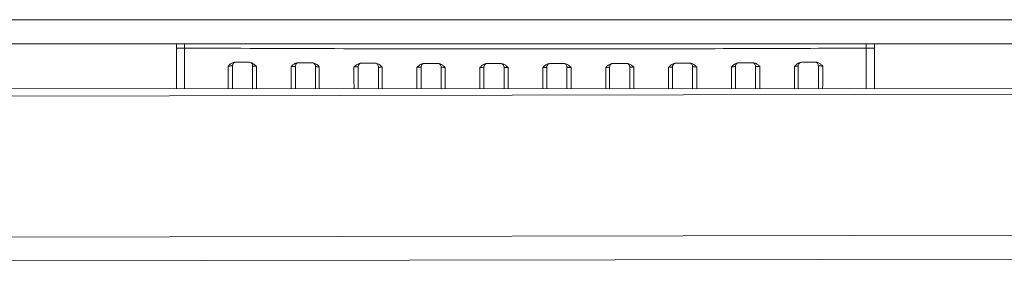
# Model space of a CAD drawing. Extents: x 218 to 451, y 70 to 319.
# Drawn here: x 311 to 323, y 73 to 76 of the extents above; entities that cross this region are included whole.
import ezdxf

# ---------------------------------------------------------------- set-up
doc = ezdxf.new("R2010")
doc.units = 0
doc.header["$MEASUREMENT"] = 0
doc.linetypes.add('SLD-Continua', pattern=[0])
doc.layers.get('0').update_dxf_attribs({"linetype": 'CONTINUOUS'})
doc.layers.add('DIBUIX', color=7, linetype='CONTINUOUS')

msp = doc.modelspace()

# ---------------------------------------------------------------- linework, layer by layer
at = {"color": 7, "linetype": 'SLD-Continua', "lineweight": 15}
for p, q in [((347.716, 76.449), (297.716, 76.449)), ((347.716, 76.149), (297.716, 76.149)), ((350.864, 75.575), (294.565, 75.47)), ((298.685, 75.602), (348.376, 75.575)), ((294.568, 73.715), (350.868, 73.82)), ((350.868, 73.525), (294.568, 73.42))]:
    msp.add_line(p, q, dxfattribs=at)
at = {"layer": 'DIBUIX', "color": 7, "linetype": 'SLD-Continua', "lineweight": 15}
for p, q in [((313.036, 76.149), (313.036, 76.096)), ((321.496, 76.096), (321.496, 76.149)), ((312.936, 76.096), (313.036, 76.096)), ((321.596, 76.096), (321.496, 76.096)), ((313.84, 75.919), (313.663, 75.921)), ((314.62, 75.913), (314.445, 75.914)), ((315.401, 75.908), (315.226, 75.909)), ((316.182, 75.905), (316.007, 75.906)), ((316.963, 75.904), (316.788, 75.904)), ((317.744, 75.904), (317.569, 75.904)), ((318.525, 75.906), (318.35, 75.905)), ((319.306, 75.909), (319.131, 75.908)), ((320.087, 75.914), (319.912, 75.913)), ((320.869, 75.921), (320.693, 75.919))]:
    msp.add_line(p, q, dxfattribs=at)
at = {"layer": 'DIBUIX', "color": 7, "linetype": 'SLD-Continua', "lineweight": 15, "flags": 128}
for points in [[(313.631, 75.876), (313.632, 75.886), (313.632, 75.887)], [(314.411, 75.87), (314.412, 75.879), (314.412, 75.881)], [(320.651, 75.873), (320.652, 75.883), (320.652, 75.884)], [(315.191, 75.864), (315.192, 75.874), (315.192, 75.876)], [(315.971, 75.861), (315.972, 75.871), (315.972, 75.872)], [(316.751, 75.859), (316.752, 75.869), (316.752, 75.87)], [(317.531, 75.859), (317.532, 75.868), (317.532, 75.87)], [(318.311, 75.86), (318.312, 75.87), (318.312, 75.871)], [(319.091, 75.863), (319.092, 75.872), (319.092, 75.874)], [(319.871, 75.867), (319.872, 75.877), (319.872, 75.878)]]:
    msp.add_lwpolyline(points, dxfattribs=at)
at = {"layer": 'DIBUIX', "color": 7, "linetype": 'SLD-Continua', "lineweight": 15}
for points, knots in [([(312.936, 76.096), (312.936, 76.111), (312.936, 76.13), (312.936, 76.146), (312.936, 76.149)], [0, 0, 0, 0, 0.802573, 1, 1, 1, 1]), ([(321.596, 76.096), (321.596, 76.111), (321.596, 76.13), (321.596, 76.146), (321.596, 76.149)], [0, 0, 0, 0, 0.802573, 1, 1, 1, 1]), ([(312.936, 75.594), (312.936, 75.599), (312.936, 75.619), (312.936, 75.734), (312.936, 75.917), (312.936, 76.036), (312.936, 76.096)], [0, 0, 0, 0, 0.094558, 0.396345, 0.698187, 1, 1, 1, 1]), ([(313.036, 76.096), (313.036, 76.058), (313.036, 75.982), (313.036, 75.857), (313.036, 75.742), (313.036, 75.647), (313.036, 75.611), (313.036, 75.594)], [0, 0, 0, 0, 0.203808, 0.407652, 0.610894, 0.814611, 1, 1, 1, 1]), ([(321.496, 76.096), (320.97, 76.093), (319.92, 76.089), (318.339, 76.085), (316.664, 76.085), (314.894, 76.088), (313.656, 76.093), (313.036, 76.096)], [0, 0, 0, 0, 0.187063, 0.373584, 0.559884, 0.779605, 1, 1, 1, 1]), ([(321.496, 75.59), (321.496, 75.595), (321.496, 75.613), (321.496, 75.689), (321.496, 75.799), (321.496, 75.922), (321.496, 76.024), (321.496, 76.078), (321.496, 76.096)], [0, 0, 0, 0, 0.0972596, 0.3182501, 0.5138532, 0.7097828, 0.9068894, 1, 1, 1, 1]), ([(321.596, 75.59), (321.596, 75.596), (321.596, 75.616), (321.596, 75.733), (321.596, 75.917), (321.596, 76.036), (321.596, 76.096)], [0, 0, 0, 0, 0.117773, 0.411822, 0.705925, 1, 1, 1, 1]), ([(313.576, 75.873), (313.576, 75.873), (313.581, 75.878), (313.591, 75.887), (313.61, 75.902), (313.634, 75.917), (313.655, 75.92), (313.663, 75.921)], [0, 0, 0, 0, 0.004376, 0.196506, 0.387751, 0.751629, 1, 1, 1, 1]), ([(313.632, 75.887), (313.634, 75.892), (313.637, 75.901), (313.645, 75.911), (313.653, 75.917), (313.659, 75.92), (313.662, 75.921), (313.662, 75.921), (313.662, 75.921)], [0, 0, 0, 0, 0.249841, 0.461726, 0.638128, 0.774955, 0.888278, 1, 1, 1, 1]), ([(313.84, 75.919), (313.848, 75.918), (313.869, 75.915), (313.898, 75.896), (313.917, 75.879), (313.926, 75.87), (313.927, 75.87)], [0, 0, 0, 0, 0.248135, 0.610892, 0.995628, 1, 1, 1, 1]), ([(313.861, 75.912), (313.864, 75.91), (313.87, 75.905), (313.878, 75.892), (313.882, 75.88), (313.881, 75.874), (313.881, 75.873)], [0, 0, 0, 0, 0.252227, 0.601838, 0.982202, 1, 1, 1, 1]), ([(314.357, 75.866), (314.357, 75.866), (314.362, 75.871), (314.372, 75.88), (314.392, 75.896), (314.415, 75.911), (314.436, 75.913), (314.445, 75.914)], [0, 0, 0, 0, 0.004363, 0.197934, 0.390614, 0.752308, 1, 1, 1, 1]), ([(314.412, 75.881), (314.414, 75.885), (314.417, 75.895), (314.425, 75.905), (314.433, 75.911), (314.439, 75.913), (314.442, 75.915), (314.442, 75.915), (314.442, 75.915)], [0, 0, 0, 0, 0.249718, 0.461615, 0.638031, 0.774869, 0.888149, 1, 1, 1, 1]), ([(314.62, 75.913), (314.629, 75.912), (314.65, 75.909), (314.679, 75.89), (314.698, 75.873), (314.708, 75.864), (314.708, 75.863)], [0, 0, 0, 0, 0.247532, 0.6084, 0.99564, 1, 1, 1, 1]), ([(314.641, 75.907), (314.644, 75.904), (314.65, 75.899), (314.658, 75.886), (314.662, 75.874), (314.661, 75.868), (314.661, 75.867)], [0, 0, 0, 0, 0.2521485, 0.6017456, 0.9821058, 1, 1, 1, 1]), ([(315.138, 75.861), (315.138, 75.861), (315.148, 75.87), (315.167, 75.887), (315.197, 75.906), (315.217, 75.908), (315.226, 75.909)], [0, 0, 0, 0, 0.004355, 0.392608, 0.752758, 1, 1, 1, 1]), ([(315.192, 75.875), (315.194, 75.88), (315.197, 75.889), (315.205, 75.9), (315.213, 75.906), (315.219, 75.908), (315.222, 75.909), (315.222, 75.909), (315.222, 75.909)], [0, 0, 0, 0, 0.249647, 0.46155, 0.637975, 0.774819, 0.888073, 1, 1, 1, 1]), ([(315.401, 75.908), (315.41, 75.907), (315.43, 75.905), (315.46, 75.886), (315.479, 75.868), (315.489, 75.859), (315.489, 75.859)], [0, 0, 0, 0, 0.247103, 0.606633, 0.995647, 1, 1, 1, 1]), ([(315.421, 75.902), (315.424, 75.9), (315.43, 75.895), (315.438, 75.881), (315.442, 75.869), (315.441, 75.863), (315.441, 75.863)], [0, 0, 0, 0, 0.2521049, 0.6016957, 0.9820557, 1, 1, 1, 1]), ([(315.919, 75.857), (315.919, 75.857), (315.929, 75.866), (315.948, 75.884), (315.978, 75.902), (315.999, 75.905), (316.007, 75.906)], [0, 0, 0, 0, 0.004349, 0.394022, 0.753086, 1, 1, 1, 1]), ([(315.972, 75.872), (315.974, 75.877), (315.977, 75.886), (315.985, 75.896), (315.993, 75.902), (315.999, 75.905), (316.002, 75.906), (316.002, 75.906), (316.002, 75.906)], [0, 0, 0, 0, 0.249607, 0.461514, 0.637944, 0.774792, 0.888032, 1, 1, 1, 1]), ([(316.182, 75.905), (316.19, 75.904), (316.211, 75.902), (316.241, 75.883), (316.26, 75.865), (316.27, 75.856), (316.27, 75.856)], [0, 0, 0, 0, 0.246833, 0.605532, 0.995652, 1, 1, 1, 1]), ([(316.195, 75.903), (316.195, 75.903), (316.198, 75.901), (316.206, 75.896), (316.215, 75.884), (316.221, 75.871), (316.22, 75.863), (316.22, 75.86)], [0, 0, 0, 0, 0.071672, 0.271153, 0.548853, 0.857024, 1, 1, 1, 1]), ([(316.7, 75.855), (316.7, 75.855), (316.71, 75.864), (316.729, 75.882), (316.759, 75.901), (316.78, 75.903), (316.788, 75.904)], [0, 0, 0, 0, 0.004346, 0.394791, 0.75326, 1, 1, 1, 1]), ([(316.752, 75.87), (316.754, 75.875), (316.757, 75.884), (316.765, 75.894), (316.773, 75.9), (316.779, 75.903), (316.782, 75.904), (316.782, 75.904), (316.782, 75.904)], [0, 0, 0, 0, 0.249588, 0.461497, 0.637929, 0.774779, 0.888012, 1, 1, 1, 1]), ([(316.963, 75.904), (316.971, 75.903), (316.992, 75.9), (317.022, 75.881), (317.041, 75.864), (317.051, 75.855), (317.051, 75.855)], [0, 0, 0, 0, 0.246713, 0.605061, 0.995655, 1, 1, 1, 1]), ([(316.975, 75.902), (316.975, 75.901), (316.978, 75.9), (316.986, 75.894), (316.995, 75.883), (317.001, 75.87), (317, 75.861), (317, 75.859)], [0, 0, 0, 0, 0.071671, 0.271153, 0.548853, 0.857026, 1, 1, 1, 1]), ([(317.481, 75.855), (317.481, 75.855), (317.491, 75.864), (317.51, 75.881), (317.54, 75.9), (317.561, 75.903), (317.569, 75.904)], [0, 0, 0, 0, 0.004345, 0.394939, 0.753287, 1, 1, 1, 1]), ([(317.532, 75.87), (317.534, 75.875), (317.537, 75.884), (317.545, 75.894), (317.553, 75.9), (317.559, 75.903), (317.562, 75.904), (317.562, 75.904), (317.562, 75.904)], [0, 0, 0, 0, 0.2495847, 0.4614944, 0.6379264, 0.7747763, 0.8880086, 1, 1, 1, 1]), ([(317.744, 75.904), (317.752, 75.903), (317.773, 75.901), (317.803, 75.882), (317.822, 75.864), (317.832, 75.855), (317.832, 75.855)], [0, 0, 0, 0, 0.24674, 0.605209, 0.995654, 1, 1, 1, 1]), ([(317.755, 75.902), (317.755, 75.902), (317.758, 75.9), (317.766, 75.895), (317.775, 75.884), (317.781, 75.87), (317.78, 75.862), (317.78, 75.859)], [0, 0, 0, 0, 0.071671, 0.271153, 0.548853, 0.857025, 1, 1, 1, 1]), ([(318.262, 75.856), (318.263, 75.856), (318.272, 75.865), (318.291, 75.883), (318.321, 75.902), (318.342, 75.904), (318.35, 75.905)], [0, 0, 0, 0, 0.004348, 0.394468, 0.753167, 1, 1, 1, 1]), ([(318.312, 75.871), (318.314, 75.876), (318.317, 75.885), (318.325, 75.895), (318.333, 75.901), (318.339, 75.904), (318.342, 75.905), (318.342, 75.905), (318.342, 75.905)], [0, 0, 0, 0, 0.2495962, 0.4615048, 0.6379354, 0.7747842, 0.8880206, 1, 1, 1, 1]), ([(318.525, 75.906), (318.534, 75.905), (318.554, 75.902), (318.584, 75.884), (318.603, 75.866), (318.613, 75.857), (318.613, 75.857)], [0, 0, 0, 0, 0.246914, 0.605978, 0.995651, 1, 1, 1, 1]), ([(318.535, 75.904), (318.535, 75.904), (318.538, 75.902), (318.546, 75.897), (318.555, 75.885), (318.561, 75.872), (318.56, 75.864), (318.56, 75.861)], [0, 0, 0, 0, 0.071674, 0.271154, 0.548852, 0.857023, 1, 1, 1, 1]), ([(319.043, 75.859), (319.044, 75.859), (319.053, 75.868), (319.072, 75.886), (319.102, 75.905), (319.123, 75.907), (319.131, 75.908)], [0, 0, 0, 0, 0.004353, 0.393367, 0.752897, 1, 1, 1, 1]), ([(319.092, 75.874), (319.094, 75.879), (319.097, 75.888), (319.105, 75.898), (319.113, 75.904), (319.119, 75.907), (319.122, 75.908), (319.122, 75.908), (319.122, 75.908)], [0, 0, 0, 0, 0.249626, 0.461531, 0.637958, 0.774805, 0.888051, 1, 1, 1, 1]), ([(319.306, 75.909), (319.315, 75.908), (319.336, 75.906), (319.365, 75.887), (319.384, 75.87), (319.394, 75.861), (319.394, 75.861)], [0, 0, 0, 0, 0.247242, 0.607392, 0.995645, 1, 1, 1, 1]), ([(319.315, 75.908), (319.315, 75.907), (319.318, 75.906), (319.326, 75.9), (319.335, 75.889), (319.341, 75.876), (319.34, 75.867), (319.34, 75.864)], [0, 0, 0, 0, 0.07168, 0.271156, 0.548851, 0.857019, 1, 1, 1, 1]), ([(319.825, 75.863), (319.825, 75.864), (319.834, 75.873), (319.853, 75.89), (319.883, 75.909), (319.903, 75.912), (319.912, 75.913)], [0, 0, 0, 0, 0.00436, 0.3916, 0.752468, 1, 1, 1, 1]), ([(319.872, 75.878), (319.874, 75.883), (319.877, 75.892), (319.885, 75.902), (319.893, 75.908), (319.899, 75.911), (319.902, 75.912), (319.902, 75.912), (319.902, 75.912)], [0, 0, 0, 0, 0.249681, 0.461581, 0.638002, 0.774843, 0.88811, 1, 1, 1, 1]), ([(320.087, 75.914), (320.096, 75.913), (320.117, 75.911), (320.141, 75.896), (320.16, 75.88), (320.17, 75.871), (320.175, 75.866), (320.175, 75.866)], [0, 0, 0, 0, 0.247692, 0.609386, 0.802066, 0.995637, 1, 1, 1, 1]), ([(320.095, 75.913), (320.095, 75.912), (320.098, 75.911), (320.106, 75.905), (320.115, 75.894), (320.121, 75.881), (320.12, 75.872), (320.12, 75.87)], [0, 0, 0, 0, 0.07169, 0.271162, 0.548852, 0.857016, 1, 1, 1, 1]), ([(320.606, 75.87), (320.606, 75.87), (320.615, 75.879), (320.634, 75.896), (320.663, 75.915), (320.684, 75.918), (320.693, 75.919)], [0, 0, 0, 0, 0.004372, 0.389108, 0.751865, 1, 1, 1, 1]), ([(320.652, 75.884), (320.654, 75.889), (320.657, 75.898), (320.665, 75.908), (320.673, 75.914), (320.679, 75.917), (320.682, 75.918), (320.682, 75.918), (320.682, 75.918)], [0, 0, 0, 0, 0.249778, 0.461669, 0.638078, 0.774911, 0.888212, 1, 1, 1, 1]), ([(320.869, 75.921), (320.877, 75.92), (320.898, 75.917), (320.922, 75.902), (320.941, 75.887), (320.951, 75.878), (320.956, 75.873), (320.956, 75.873)], [0, 0, 0, 0, 0.248371, 0.612249, 0.803494, 0.995624, 1, 1, 1, 1]), ([(320.875, 75.919), (320.875, 75.919), (320.878, 75.918), (320.886, 75.912), (320.895, 75.901), (320.901, 75.888), (320.9, 75.879), (320.9, 75.876)], [0, 0, 0, 0, 0.071709, 0.271176, 0.548859, 0.857019, 1, 1, 1, 1]), ([(313.631, 75.876), (313.631, 75.876), (313.629, 75.875), (313.621, 75.874), (313.608, 75.874), (313.592, 75.873), (313.581, 75.873), (313.576, 75.873)], [0, 0, 0, 0, 0.202419, 0.404658, 0.606649, 0.808422, 1, 1, 1, 1]), ([(313.631, 75.876), (313.631, 75.862), (313.631, 75.813), (313.631, 75.733), (313.631, 75.654), (313.631, 75.607), (313.631, 75.598), (313.631, 75.594)], [0, 0, 0, 0, 0.091986, 0.324245, 0.558199, 0.791978, 1, 1, 1, 1]), ([(313.927, 75.87), (313.924, 75.87), (313.917, 75.87), (313.904, 75.87), (313.891, 75.871), (313.883, 75.872), (313.882, 75.873), (313.881, 75.873)], [0, 0, 0, 0, 0.08848, 0.316052, 0.543827, 0.77183, 1, 1, 1, 1]), ([(313.881, 75.594), (313.881, 75.602), (313.881, 75.617), (313.881, 75.686), (313.881, 75.774), (313.881, 75.841), (313.881, 75.873)], [0, 0, 0, 0, 0.2569, 0.514631, 0.772295, 1, 1, 1, 1]), ([(314.411, 75.87), (314.411, 75.869), (314.409, 75.868), (314.401, 75.867), (314.388, 75.867), (314.373, 75.866), (314.362, 75.866), (314.357, 75.866)], [0, 0, 0, 0, 0.204808, 0.409499, 0.614027, 0.818411, 1, 1, 1, 1]), ([(314.411, 75.87), (314.411, 75.852), (314.411, 75.799), (314.411, 75.715), (314.411, 75.634), (314.411, 75.607), (314.411, 75.594)], [0, 0, 0, 0, 0.136101, 0.425452, 0.717627, 1, 1, 1, 1]), ([(314.708, 75.863), (314.705, 75.863), (314.697, 75.864), (314.684, 75.864), (314.671, 75.865), (314.663, 75.866), (314.662, 75.867), (314.661, 75.867)], [0, 0, 0, 0, 0.101392, 0.325843, 0.550427, 0.77516, 1, 1, 1, 1]), ([(314.661, 75.593), (314.661, 75.598), (314.661, 75.611), (314.661, 75.673), (314.661, 75.763), (314.661, 75.834), (314.661, 75.867)], [0, 0, 0, 0, 0.145921, 0.440063, 0.734129, 1, 1, 1, 1]), ([(315.191, 75.864), (315.191, 75.864), (315.189, 75.863), (315.181, 75.862), (315.168, 75.861), (315.153, 75.861), (315.143, 75.861), (315.138, 75.861)], [0, 0, 0, 0, 0.20734, 0.4146, 0.621748, 0.828796, 1, 1, 1, 1]), ([(315.191, 75.864), (315.191, 75.848), (315.191, 75.794), (315.191, 75.709), (315.191, 75.63), (315.191, 75.604), (315.191, 75.593)], [0, 0, 0, 0, 0.138713, 0.452793, 0.769218, 1, 1, 1, 1]), ([(315.489, 75.859), (315.486, 75.859), (315.477, 75.859), (315.464, 75.859), (315.451, 75.86), (315.443, 75.861), (315.442, 75.862), (315.441, 75.863)], [0, 0, 0, 0, 0.113919, 0.3353, 0.556773, 0.77835, 1, 1, 1, 1]), ([(315.441, 75.593), (315.441, 75.595), (315.441, 75.606), (315.441, 75.664), (315.441, 75.755), (315.441, 75.828), (315.441, 75.863)], [0, 0, 0, 0, 0.04788, 0.374192, 0.700419, 1, 1, 1, 1]), ([(315.971, 75.861), (315.971, 75.861), (315.969, 75.86), (315.961, 75.859), (315.948, 75.858), (315.933, 75.857), (315.924, 75.857), (315.919, 75.857)], [0, 0, 0, 0, 0.209993, 0.419926, 0.629776, 0.839551, 1, 1, 1, 1]), ([(315.971, 75.861), (315.971, 75.838), (315.971, 75.778), (315.971, 75.689), (315.971, 75.619), (315.971, 75.599), (315.971, 75.593)], [0, 0, 0, 0, 0.194435, 0.525141, 0.858409, 1, 1, 1, 1]), ([(316.27, 75.856), (316.267, 75.856), (316.258, 75.856), (316.244, 75.857), (316.231, 75.857), (316.223, 75.859), (316.222, 75.859), (316.221, 75.86)], [0, 0, 0, 0, 0.1260782, 0.3444523, 0.5628971, 0.7814206, 1, 1, 1, 1]), ([(316.221, 75.593), (316.221, 75.613), (316.221, 75.654), (316.221, 75.751), (316.221, 75.824), (316.221, 75.86)], [0, 0, 0, 0, 0.334451, 0.67988, 1, 1, 1, 1]), ([(316.751, 75.859), (316.751, 75.859), (316.749, 75.858), (316.741, 75.857), (316.728, 75.856), (316.714, 75.855), (316.704, 75.855), (316.7, 75.855)], [0, 0, 0, 0, 0.212753, 0.425457, 0.63809, 0.85066, 1, 1, 1, 1]), ([(316.751, 75.859), (316.751, 75.836), (316.751, 75.774), (316.751, 75.684), (316.751, 75.616), (316.751, 75.597), (316.751, 75.592)], [0, 0, 0, 0, 0.205469, 0.547237, 0.890821, 1, 1, 1, 1]), ([(317.051, 75.855), (317.047, 75.855), (317.038, 75.855), (317.024, 75.855), (317.011, 75.856), (317.003, 75.857), (317.002, 75.858), (317.001, 75.859)], [0, 0, 0, 0, 0.137883, 0.353319, 0.568818, 0.784384, 1, 1, 1, 1]), ([(317.001, 75.592), (317.001, 75.612), (317.001, 75.653), (317.001, 75.749), (317.001, 75.823), (317.001, 75.859)], [0, 0, 0, 0, 0.32458, 0.674541, 1, 1, 1, 1]), ([(317.531, 75.859), (317.531, 75.858), (317.529, 75.857), (317.521, 75.856), (317.508, 75.855), (317.494, 75.855), (317.485, 75.855), (317.481, 75.855)], [0, 0, 0, 0, 0.215616, 0.431182, 0.646681, 0.862117, 1, 1, 1, 1]), ([(317.531, 75.859), (317.531, 75.835), (317.531, 75.773), (317.531, 75.683), (317.531, 75.615), (317.531, 75.596), (317.531, 75.592)], [0, 0, 0, 0, 0.2085398, 0.5516181, 0.8963338, 1, 1, 1, 1]), ([(317.832, 75.855), (317.828, 75.855), (317.818, 75.855), (317.804, 75.856), (317.791, 75.857), (317.783, 75.858), (317.782, 75.859), (317.781, 75.859)], [0, 0, 0, 0, 0.14934, 0.36191, 0.574543, 0.787247, 1, 1, 1, 1]), ([(317.781, 75.592), (317.781, 75.612), (317.781, 75.653), (317.781, 75.749), (317.781, 75.823), (317.781, 75.859)], [0, 0, 0, 0, 0.329416, 0.677127, 1, 1, 1, 1]), ([(318.311, 75.86), (318.311, 75.859), (318.309, 75.859), (318.301, 75.857), (318.288, 75.857), (318.274, 75.856), (318.266, 75.856), (318.262, 75.856)], [0, 0, 0, 0, 0.218579, 0.437103, 0.655548, 0.873922, 1, 1, 1, 1]), ([(318.311, 75.86), (318.311, 75.837), (318.311, 75.775), (318.311, 75.685), (318.311, 75.616), (318.311, 75.597), (318.311, 75.592)], [0, 0, 0, 0, 0.203194, 0.537451, 0.873946, 1, 1, 1, 1]), ([(318.613, 75.857), (318.609, 75.857), (318.599, 75.857), (318.584, 75.858), (318.571, 75.859), (318.563, 75.86), (318.562, 75.861), (318.561, 75.861)], [0, 0, 0, 0, 0.160449, 0.370224, 0.580074, 0.790007, 1, 1, 1, 1]), ([(318.561, 75.591), (318.561, 75.592), (318.561, 75.603), (318.561, 75.66), (318.561, 75.752), (318.561, 75.826), (318.561, 75.861)], [0, 0, 0, 0, 0.0197068, 0.3552314, 0.6906691, 1, 1, 1, 1]), ([(319.091, 75.863), (319.091, 75.862), (319.089, 75.861), (319.081, 75.86), (319.068, 75.859), (319.055, 75.859), (319.046, 75.859), (319.043, 75.859)], [0, 0, 0, 0, 0.22165, 0.443227, 0.6647, 0.886081, 1, 1, 1, 1]), ([(319.091, 75.863), (319.091, 75.846), (319.091, 75.791), (319.091, 75.705), (319.091, 75.627), (319.091, 75.601), (319.091, 75.591)], [0, 0, 0, 0, 0.14129, 0.460249, 0.781251, 1, 1, 1, 1]), ([(319.394, 75.861), (319.389, 75.861), (319.379, 75.861), (319.364, 75.861), (319.351, 75.862), (319.343, 75.863), (319.342, 75.864), (319.341, 75.864)], [0, 0, 0, 0, 0.1712037, 0.3782516, 0.5853997, 0.7926598, 1, 1, 1, 1]), ([(319.341, 75.591), (319.341, 75.594), (319.341, 75.607), (319.341, 75.668), (319.341, 75.759), (319.341, 75.83), (319.341, 75.864)], [0, 0, 0, 0, 0.110019, 0.415902, 0.721707, 1, 1, 1, 1]), ([(319.871, 75.867), (319.871, 75.867), (319.869, 75.866), (319.861, 75.865), (319.848, 75.864), (319.835, 75.864), (319.827, 75.863), (319.825, 75.863)], [0, 0, 0, 0, 0.22484, 0.449573, 0.674157, 0.898608, 1, 1, 1, 1]), ([(319.871, 75.867), (319.871, 75.849), (319.871, 75.794), (319.871, 75.709), (319.871, 75.629), (319.871, 75.603), (319.871, 75.591)], [0, 0, 0, 0, 0.14552, 0.44058, 0.738496, 1, 1, 1, 1]), ([(320.175, 75.866), (320.17, 75.866), (320.159, 75.866), (320.144, 75.867), (320.131, 75.867), (320.123, 75.868), (320.122, 75.869), (320.121, 75.87)], [0, 0, 0, 0, 0.181589, 0.385973, 0.590501, 0.795192, 1, 1, 1, 1]), ([(320.121, 75.591), (320.121, 75.597), (320.121, 75.612), (320.121, 75.679), (320.121, 75.768), (320.121, 75.837), (320.121, 75.87)], [0, 0, 0, 0, 0.217453, 0.488127, 0.75873, 1, 1, 1, 1]), ([(320.651, 75.873), (320.651, 75.873), (320.649, 75.872), (320.641, 75.871), (320.628, 75.87), (320.615, 75.87), (320.608, 75.87), (320.606, 75.87)], [0, 0, 0, 0, 0.22817, 0.456173, 0.683948, 0.91152, 1, 1, 1, 1]), ([(320.651, 75.873), (320.651, 75.856), (320.651, 75.803), (320.651, 75.72), (320.651, 75.642), (320.651, 75.601), (320.651, 75.593), (320.651, 75.59)], [0, 0, 0, 0, 0.118752, 0.366418, 0.616508, 0.866382, 1, 1, 1, 1]), ([(320.956, 75.873), (320.951, 75.873), (320.94, 75.873), (320.924, 75.874), (320.911, 75.874), (320.903, 75.875), (320.902, 75.876), (320.901, 75.876)], [0, 0, 0, 0, 0.191578, 0.393351, 0.595342, 0.797581, 1, 1, 1, 1]), ([(320.901, 75.59), (320.901, 75.592), (320.901, 75.6), (320.901, 75.623), (320.901, 75.694), (320.901, 75.78), (320.901, 75.846), (320.901, 75.876)], [0, 0, 0, 0, 0.084251, 0.357251, 0.581505, 0.805698, 1, 1, 1, 1])]:
    msp.add_open_spline(points, degree=3, knots=knots, dxfattribs=at)
at = {"layer": 'DIBUIX', "color": 8, "linetype": 'SLD-Continua', "lineweight": 15}
for points, knots in [([(313.578, 75.594), (313.578, 75.602), (313.577, 75.626), (313.577, 75.706), (313.576, 75.797), (313.576, 75.856), (313.576, 75.873)], [0, 0, 0, 0, 0.1572812, 0.5063193, 0.8527268, 1, 1, 1, 1]), ([(313.927, 75.87), (313.927, 75.832), (313.927, 75.754), (313.927, 75.655), (313.928, 75.613), (313.928, 75.594)], [0, 0, 0, 0, 0.333066, 0.699152, 1, 1, 1, 1]), ([(314.358, 75.594), (314.358, 75.595), (314.358, 75.615), (314.358, 75.688), (314.357, 75.782), (314.357, 75.845), (314.357, 75.866)], [0, 0, 0, 0, 0.036725, 0.425472, 0.810283, 1, 1, 1, 1]), ([(314.708, 75.863), (314.708, 75.824), (314.708, 75.743), (314.708, 75.647), (314.708, 75.608), (314.709, 75.593)], [0, 0, 0, 0, 0.362118, 0.753692, 1, 1, 1, 1]), ([(315.139, 75.593), (315.139, 75.621), (315.138, 75.679), (315.138, 75.778), (315.138, 75.841), (315.138, 75.861)], [0, 0, 0, 0, 0.398512, 0.810526, 1, 1, 1, 1]), ([(315.489, 75.859), (315.489, 75.819), (315.489, 75.736), (315.489, 75.642), (315.489, 75.605), (315.489, 75.593)], [0, 0, 0, 0, 0.3851694, 0.7969691, 1, 1, 1, 1]), ([(315.92, 75.593), (315.92, 75.614), (315.919, 75.664), (315.919, 75.761), (315.919, 75.831), (315.919, 75.857)], [0, 0, 0, 0, 0.3227165, 0.7451995, 1, 1, 1, 1]), ([(316.27, 75.856), (316.27, 75.815), (316.27, 75.731), (316.27, 75.638), (316.27, 75.603), (316.27, 75.593)], [0, 0, 0, 0, 0.4004319, 0.8257176, 1, 1, 1, 1]), ([(316.701, 75.592), (316.7, 75.613), (316.7, 75.661), (316.7, 75.757), (316.7, 75.828), (316.7, 75.855)], [0, 0, 0, 0, 0.304597, 0.735238, 1, 1, 1, 1]), ([(317.051, 75.855), (317.051, 75.813), (317.051, 75.729), (317.051, 75.636), (317.051, 75.602), (317.051, 75.592)], [0, 0, 0, 0, 0.406704, 0.837583, 1, 1, 1, 1]), ([(317.481, 75.592), (317.481, 75.612), (317.481, 75.66), (317.481, 75.756), (317.481, 75.827), (317.481, 75.855)], [0, 0, 0, 0, 0.300618, 0.73202, 1, 1, 1, 1]), ([(317.832, 75.855), (317.832, 75.814), (317.832, 75.729), (317.832, 75.637), (317.832, 75.602), (317.832, 75.592)], [0, 0, 0, 0, 0.403486, 0.83148, 1, 1, 1, 1]), ([(318.262, 75.592), (318.262, 75.612), (318.262, 75.661), (318.262, 75.758), (318.262, 75.829), (318.262, 75.856)], [0, 0, 0, 0, 0.3112655, 0.7358343, 1, 1, 1, 1]), ([(318.613, 75.857), (318.613, 75.817), (318.613, 75.733), (318.613, 75.639), (318.613, 75.603), (318.612, 75.591)], [0, 0, 0, 0, 0.391012, 0.807954, 1, 1, 1, 1]), ([(319.043, 75.591), (319.043, 75.619), (319.043, 75.676), (319.043, 75.776), (319.043, 75.839), (319.043, 75.859)], [0, 0, 0, 0, 0.393007, 0.808837, 1, 1, 1, 1]), ([(319.394, 75.861), (319.394, 75.821), (319.394, 75.739), (319.394, 75.643), (319.393, 75.605), (319.393, 75.591)], [0, 0, 0, 0, 0.3702473, 0.7690138, 1, 1, 1, 1]), ([(319.824, 75.591), (319.824, 75.591), (319.824, 75.61), (319.824, 75.681), (319.825, 75.777), (319.825, 75.842), (319.825, 75.863)], [0, 0, 0, 0, 0.006526, 0.404165, 0.797821, 1, 1, 1, 1]), ([(320.175, 75.866), (320.175, 75.828), (320.175, 75.748), (320.174, 75.649), (320.174, 75.608), (320.174, 75.591)], [0, 0, 0, 0, 0.342829, 0.717738, 1, 1, 1, 1]), ([(320.604, 75.59), (320.604, 75.595), (320.605, 75.617), (320.605, 75.692), (320.606, 75.786), (320.606, 75.849), (320.606, 75.87)], [0, 0, 0, 0, 0.105803, 0.464925, 0.820371, 1, 1, 1, 1]), ([(320.956, 75.873), (320.956, 75.837), (320.956, 75.76), (320.955, 75.657), (320.955, 75.612), (320.954, 75.59)], [0, 0, 0, 0, 0.310815, 0.657767, 1, 1, 1, 1])]:
    msp.add_open_spline(points, degree=3, knots=knots, dxfattribs=at)

doc.saveas('drawing.dxf')
